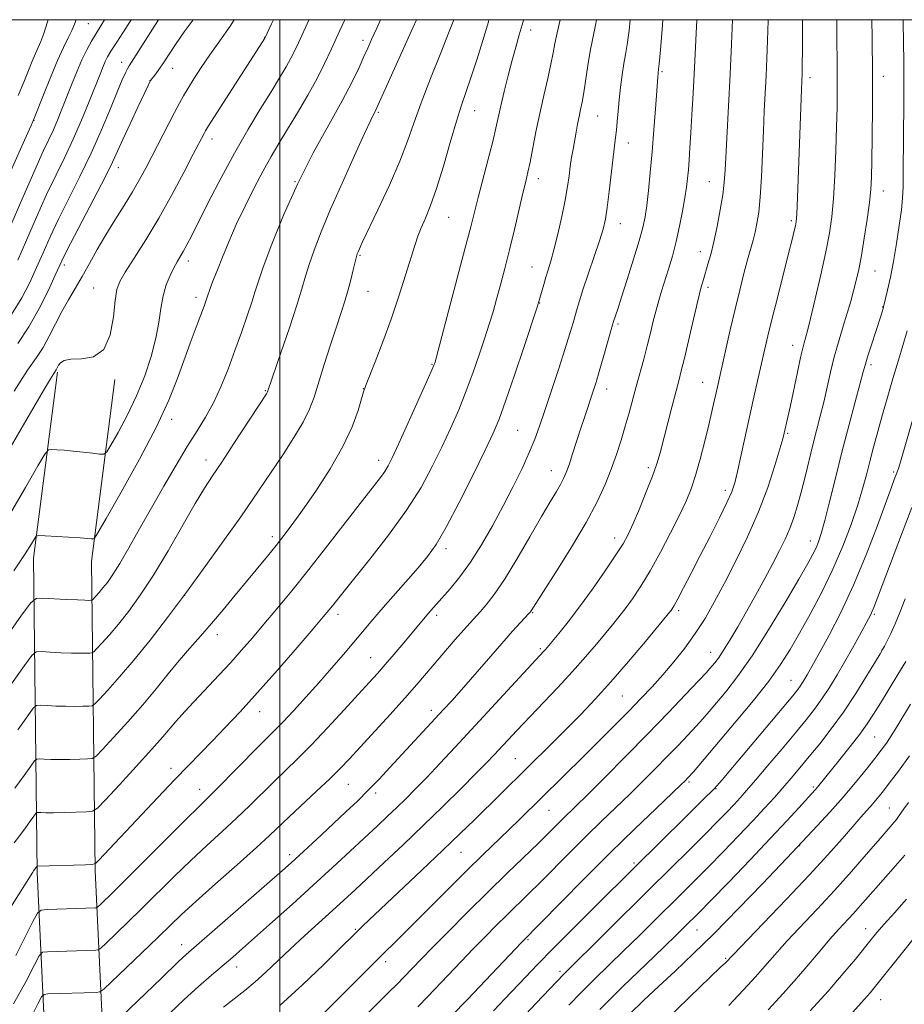
# Model space of a CAD drawing. Extents: x 2132300 to 2135200, y 317300 to 320200.
# Drawn here: x 2132939 to 2133147, y 319769 to 320000 of the extents above; entities that cross this region are included whole.
import ezdxf

# ---------------------------------------------------------------- set-up
doc = ezdxf.new("R2010")
doc.units = 0
doc.header["$MEASUREMENT"] = 0
for name, color, linetype, lineweight in [('DTM HARD BREAKLINE', 7, 'Continuous', 0), ('DTM SPOT ELEVATION', 2, 'Continuous', 13), ('GRID LINE', 7, 'Continuous', 0), ('INDEX CONTOUR', 41, 'Continuous', 13), ('INTERMEDIATE CONTOUR', 44, 'Continuous', 0)]:
    doc.layers.add(name, color=color, linetype=linetype, lineweight=lineweight)

msp = doc.modelspace()

# ---------------------------------------------------------------- linework, layer by layer
at = {"layer": 'DTM HARD BREAKLINE'}
for points in [[(2132946.92, 319695.04, 1013.9), (2132945.76, 319741.65, 1005.94), (2132943.02, 319799.64, 994.24), (2132942.18, 319873.52, 982.53), (2132947.8, 319917.21, 978.21)], [(2132960.52, 319695.38, 1013.9), (2132959.35, 319742.14, 1005.94), (2132956.62, 319800.04, 994.24), (2132955.79, 319872.73, 982.53), (2132961.29, 319915.47, 978.21)]]:
    msp.add_polyline3d(points, dxfattribs=at)
at = {"layer": 'DTM SPOT ELEVATION'}
for p in [(2132955.01, 319999.07, 966.94), (2133058.96, 319997.61, 992.56), (2132996.44, 319995.85, 977.97), (2133019.55, 319995.14, 983.55), (2132962.84, 319989.96, 971.4), (2132974.85, 319988.55, 974.76), (2133089.82, 319987.8, 1000.21), (2133124.6, 319986.39, 1008.45), (2133141.79, 319986.69, 1012.59), (2132969.54, 319985.71, 973.98), (2133023.14, 319978.22, 986.18), (2133045.82, 319978.59, 990.78), (2133074.69, 319977.36, 996.93), (2132942.24, 319976.34, 966.03), (2132984.1, 319971.95, 978.54), (2133081.87, 319971.02, 998.66), (2132962.1, 319965.2, 974.63), (2133003.62, 319961.93, 984), (2133060.74, 319962.69, 994.55), (2133100.94, 319961.91, 1003.17), (2133141.82, 319959.75, 1012.66), (2133039.72, 319953.58, 990.9), (2133080.04, 319952.06, 998.7), (2133120.19, 319952.79, 1007.71), (2133018.89, 319944.63, 988.16), (2133098.8, 319945.52, 1003.38), (2132949.39, 319942.39, 974.4), (2132978.51, 319943.3, 980.48), (2133059.26, 319941.91, 995.18), (2133139.86, 319940.99, 1012.89), (2132956.27, 319937, 977.07), (2133020.71, 319936.16, 988.84), (2133100.57, 319937.13, 1004.37), (2132980.31, 319934.79, 981.51), (2133061.05, 319933.46, 996.05), (2133141.63, 319932.53, 1013.93), (2133079.44, 319928.51, 1000.25), (2133120.5, 319923.51, 1009.38), (2133035.75, 319919.01, 991.89), (2133138.89, 319918.93, 1014.36), (2133099.36, 319914.79, 1005.19), (2132996.62, 319912.81, 985.89), (2133019.64, 319913.3, 989.96), (2133076.78, 319913.22, 1000.6), (2132974.61, 319906.08, 982.46), (2133055.91, 319903.56, 997.02), (2133119.33, 319902.82, 1010.18), (2132982.69, 319896.58, 985.38), (2133023.21, 319896.48, 991.43), (2133063.78, 319894.09, 999.27), (2133086.6, 319894.78, 1003.62), (2133144.21, 319893.74, 1017.75), (2133104.71, 319889.44, 1007.57), (2132998.25, 319878.55, 989.57), (2133078.65, 319878.24, 1003.42), (2133124.67, 319877.54, 1013.34), (2133039.06, 319875.7, 996.42), (2132977.7, 319864.8, 988), (2133093.71, 319861.16, 1008.33), (2133013.67, 319860.34, 994.46), (2133036.87, 319860.1, 998.4), (2133059.44, 319860.67, 1002.12), (2133139.72, 319860.27, 1020.24), (2132985.3, 319855.54, 990.56), (2133061.23, 319852.21, 1003.76), (2133141.47, 319851.95, 1021.96), (2133021.36, 319850.14, 997.14), (2133101.24, 319851.34, 1011.27), (2133120.08, 319844.77, 1017.13), (2133080.49, 319841.1, 1008.97), (2132995.25, 319837.45, 994.67), (2133035.59, 319837.73, 1001.49), (2133139.76, 319831.48, 1024.99), (2133055.34, 319826.4, 1007.07), (2132974.49, 319824.15, 993.46), (2133016.12, 319820.37, 1000.89), (2133096.14, 319820.93, 1016.23), (2133125.32, 319819.7, 1023.74), (2132981.16, 319819.18, 995.3), (2133022.57, 319818.33, 1002.4), (2133102.49, 319819.35, 1018.07), (2133143.23, 319814.82, 1029.13), (2133063.26, 319814.28, 1010.89), (2133122.12, 319805.99, 1026.05), (2133002.35, 319803.87, 1001.55), (2133042.58, 319804.36, 1008.88), (2133083.2, 319801.91, 1017.73), (2133017.77, 319786.31, 1007.84), (2133098, 319786.12, 1024.84), (2133137.68, 319786.42, 1033.33), (2132976.95, 319782.7, 1001.35), (2133058.31, 319783.86, 1016.18), (2133024.86, 319778.71, 1010.44), (2133104.75, 319779.5, 1027.82), (2132989.92, 319777.48, 1004.62), (2133065.83, 319776.47, 1019.61), (2133141.15, 319769.81, 1036.74)]:
    msp.add_point(p, dxfattribs=at)
at = {"layer": 'GRID LINE', "flags": 128}
for points in [[(2132500, 317500), (2135000, 317500), (2135000, 320000), (2132500, 320000), (2132500, 317500)], [(2133000, 317500), (2133000, 320000)]]:
    msp.add_lwpolyline(points, dxfattribs=at)
at = {"layer": 'INDEX CONTOUR', "flags": 128}
for points, elevation in [([(2133006.895, 320000), (2133006.861, 319999.925), (2133004.414, 319994.592), (2133003.549, 319992.76), (2133002.645, 319990.998), (2133001.496, 319988.941), (2132999.973, 319986.366), (2132997.965, 319983.081), (2132995.414, 319978.954), (2132992.471, 319974.09), (2132989.338, 319968.65), (2132986.224, 319962.877), (2132983.367, 319957.331), (2132979.32, 319949.312), (2132978.161, 319947.074), (2132977.321, 319945.532), (2132975.908, 319943.117), (2132975.136, 319941.715), (2132974.242, 319939.899), (2132973.341, 319937.672), (2132972.587, 319935.088), (2132972.067, 319932.18), (2132971.593, 319928.891), (2132970.91, 319925.143), (2132969.812, 319920.902), (2132968.286, 319916.33), (2132966.37, 319911.627), (2132964.162, 319907.049), (2132962.011, 319903.029), (2132960.326, 319900.053), (2132959.352, 319898.446), (2132958.671, 319897.896), (2132957.694, 319897.93), (2132956.001, 319898.146), (2132953.806, 319898.412), (2132951.488, 319898.664), (2132949.377, 319898.853), (2132947.644, 319898.977), (2132946.411, 319899.052), (2132945.666, 319898.946), (2132944.835, 319897.936), (2132943.205, 319895.163), (2132940.289, 319890.108), (2132936.495, 319883.647)], 980), ([(2133049.152, 320000), (2133049.004, 319999.479), (2133047.709, 319995.129), (2133046.284, 319990.536), (2133044.928, 319986.375), (2133042.697, 319979.957), (2133041.496, 319976.184), (2133040.038, 319971.161), (2133038.432, 319965.564), (2133036.848, 319960.38), (2133035.431, 319956.374), (2133034.225, 319953.411), (2133033.248, 319951.135), (2133032.478, 319949.158), (2133031.742, 319946.969), (2133029.57, 319939.95), (2133027.997, 319935.015), (2133026.185, 319929.656), (2133024.244, 319924.333), (2133022.424, 319919.598), (2133020.183, 319913.927), (2133019.699, 319912.559), (2133018.396, 319908.186), (2133017.016, 319904.384), (2133014.857, 319899.72), (2133011.845, 319894.482), (2133008.465, 319889.264), (2133005.339, 319884.737), (2133002.924, 319881.368), (2133001, 319878.809), (2132999.179, 319876.508), (2132997.139, 319874.004), (2132989.542, 319864.786), (2132986.715, 319861.379), (2132983.95, 319858.121), (2132981.354, 319855.162), (2132978.865, 319852.348), (2132976.384, 319849.456), (2132973.805, 319846.298), (2132971.004, 319842.834), (2132967.854, 319839.064), (2132964.35, 319835.083), (2132960.982, 319831.382), (2132958.361, 319828.555), (2132956.871, 319827.009), (2132955.967, 319826.429), (2132954.874, 319826.317), (2132953.022, 319826.266), (2132950.667, 319826.215), (2132948.268, 319826.195), (2132946.217, 319826.225), (2132944.625, 319826.285), (2132943.537, 319826.343), (2132942.914, 319826.313), (2132942.387, 319825.878), (2132941.502, 319824.671), (2132939.924, 319822.444), (2132937.781, 319819.48)], 990), ([(2132965.123, 320000), (2132963.841, 319998.014), (2132961.708, 319994.757), (2132960.331, 319992.607), (2132959.533, 319991.254), (2132959.011, 319990.2), (2132958.485, 319988.976), (2132957.775, 319987.21), (2132955.23, 319980.815), (2132953.415, 319976.408), (2132951.455, 319971.906), (2132949.483, 319967.704), (2132947.443, 319963.521), (2132945.241, 319958.902), (2132942.844, 319953.601), (2132940.483, 319948.21), (2132938.456, 319943.529)], 970), ([(2133089.995, 320000), (2133089.89, 319998.681), (2133089.42, 319992.909), (2133089.143, 319989.646), (2133089.018, 319988.339), (2133088.892, 319987.408), (2133088.809, 319986.467), (2133088.285, 319979.042), (2133087.921, 319974.144), (2133087.501, 319968.951), (2133087.056, 319964.093), (2133086.617, 319959.841), (2133086.21, 319956.376), (2133085.827, 319953.712), (2133085.304, 319951.203), (2133084.443, 319948.034), (2133083.137, 319943.702), (2133081.64, 319938.936), (2133080.307, 319934.775), (2133079.407, 319932.01), (2133078.439, 319929.108), (2133078.21, 319928.324), (2133076.007, 319920.543), (2133075.075, 319917.327), (2133074.335, 319914.869), (2133073.724, 319912.949), (2133071.652, 319906.744), (2133070.76, 319904.028), (2133068.809, 319898.016), (2133067.958, 319895.453), (2133067.293, 319893.59), (2133066.689, 319892.175), (2133065.977, 319890.824), (2133064.985, 319889.153), (2133063.546, 319886.77), (2133061.488, 319883.28), (2133058.75, 319878.522), (2133055.692, 319873.259), (2133052.781, 319868.486), (2133050.39, 319864.968), (2133048.513, 319862.563), (2133047.052, 319860.897), (2133044.7, 319858.305), (2133043.224, 319856.64), (2133041.24, 319854.358), (2133032.174, 319843.781), (2133029.406, 319840.646), (2133025.933, 319836.798), (2133018.884, 319829.089), (2133016.354, 319826.343), (2133014.197, 319824.082), (2133011.775, 319821.688), (2133008.657, 319818.734), (2133002.205, 319812.704), (2132997.599, 319808.325), (2132994.503, 319805.49), (2132990.014, 319801.487), (2132984.907, 319796.96), (2132980.29, 319792.837), (2132976.937, 319789.756), (2132974.269, 319787.208), (2132971.369, 319784.391), (2132967.631, 319780.788), (2132960.485, 319773.945), (2132958.671, 319772.248), (2132957.727, 319771.613), (2132956.849, 319771.495), (2132945.52, 319771.125), (2132944.667, 319771.016), (2132944.068, 319770.409), (2132943.209, 319768.785), (2132941.685, 319765.82)], 1000), ([(2133130.853, 320000), (2133130.854, 319999.562), (2133130.898, 319994.764), (2133130.948, 319990.584), (2133130.984, 319986.819), (2133130.984, 319983.224), (2133130.938, 319979.374), (2133130.832, 319974.808), (2133130.657, 319969.273), (2133130.412, 319963.401), (2133130.102, 319958.032), (2133129.709, 319953.72), (2133129.139, 319949.841), (2133128.277, 319945.484), (2133127.077, 319940.08), (2133125.771, 319934.456), (2133124.657, 319929.784), (2133123.958, 319926.923), (2133123.584, 319925.48), (2133123.163, 319924.058), (2133122.857, 319922.865), (2133122.355, 319920.662), (2133121.609, 319917.18), (2133119.962, 319909.349), (2133119.379, 319906.64), (2133118.518, 319902.842), (2133118.179, 319901.571), (2133117.502, 319899.212), (2133116.321, 319895.275), (2133114.629, 319890.135), (2133112.469, 319884.372), (2133109.915, 319878.517), (2133107.185, 319872.888), (2133104.537, 319867.748), (2133102.152, 319863.282), (2133099.914, 319859.359), (2133097.627, 319855.773), (2133095.153, 319852.355), (2133092.56, 319849.112), (2133089.971, 319846.094), (2133087.454, 319843.299), (2133084.858, 319840.535), (2133081.978, 319837.559), (2133078.682, 319834.207), (2133075.121, 319830.624), (2133071.519, 319827.032), (2133056.467, 319812.236), (2133053.803, 319809.645), (2133047.721, 319803.771), (2133043.989, 319800.115), (2133039.706, 319795.856), (2133031.348, 319787.498), (2133028.221, 319784.408), (2133023.331, 319779.608), (2133012.521, 319768.803), (2133007.879, 319764.2)], 1010), ([(2133148.497, 319885.362), (2133146.078, 319879.075), (2133139.564, 319861.92), (2133139.191, 319861.009), (2133138.837, 319860.262), (2133138.316, 319859.271), (2133136.182, 319855.327), (2133134.562, 319852.377), (2133132.772, 319849.189), (2133130.947, 319846.061), (2133129.137, 319843.115), (2133127.368, 319840.432), (2133125.615, 319838.007), (2133123.641, 319835.501), (2133121.158, 319832.488), (2133118.025, 319828.734), (2133114.696, 319824.769), (2133111.773, 319821.313), (2133109.683, 319818.881), (2133108.153, 319817.161), (2133106.737, 319815.637), (2133105.035, 319813.854), (2133102.842, 319811.605), (2133100, 319808.749), (2133096.384, 319805.165), (2133086.857, 319795.757), (2133066.648, 319775.656), (2133060.275, 319768.978), (2133056.603, 319765.108)], 1020), ([(2133147.678, 319816.096), (2133146.61, 319814.59), (2133145.367, 319812.797), (2133144.875, 319812.128), (2133144.329, 319811.451), (2133140.572, 319807.124), (2133137.786, 319803.881), (2133134.283, 319799.848), (2133130.352, 319795.444), (2133126.292, 319791.065), (2133119.22, 319783.576), (2133116.821, 319780.928), (2133113.444, 319777.028), (2133111.789, 319775.172), (2133109.947, 319773.164), (2133105.49, 319768.368)], 1030)]:
    msp.add_lwpolyline(points, dxfattribs=dict(at, elevation=elevation))
at = {"layer": 'INTERMEDIATE CONTOUR', "flags": 128}
for points, elevation in [([(2132998.51, 320000), (2132998.047, 319999.01), (2132996.465, 319995.667), (2132983.261, 319975.027), (2132982.543, 319973.857), (2132982.224, 319973.276), (2132979.697, 319968.372), (2132977.489, 319964.118), (2132974.686, 319958.856), (2132971.602, 319953.345), (2132968.546, 319948.26), (2132965.814, 319943.945), (2132963.7, 319940.666), (2132962.397, 319938.476), (2132961.704, 319936.6), (2132961.321, 319934.05), (2132960.934, 319930.214), (2132960.182, 319925.959), (2132958.688, 319922.523), (2132956.259, 319920.8), (2132953.437, 319920.315), (2132950.949, 319920.243), (2132949.347, 319919.93), (2132948.49, 319919.394), (2132948.064, 319918.822), (2132947.475, 319917.762), (2132946.931, 319916.912), (2132946.147, 319915.641), (2132944.748, 319913.31), (2132942.515, 319909.522), (2132939.226, 319903.876), (2132930.201, 319888.265)], 978), ([(2133065.897, 320000), (2133065.886, 319999.96), (2133065.171, 319996.905), (2133064.664, 319994.443), (2133064.239, 319992.185), (2133063.713, 319989.576), (2133062.952, 319986.204), (2133062.03, 319982.229), (2133061.075, 319977.955), (2133060.195, 319973.694), (2133058.794, 319966.55), (2133058.285, 319964.158), (2133057.778, 319961.988), (2133057.121, 319959.234), (2133055.122, 319950.682), (2133053.982, 319945.921), (2133052.895, 319941.577), (2133051.886, 319937.737), (2133050.961, 319934.376), (2133050.105, 319931.406), (2133049.223, 319928.503), (2133048.2, 319925.285), (2133046.948, 319921.47), (2133045.479, 319917.215), (2133043.832, 319912.783), (2133042.04, 319908.38), (2133040.116, 319903.995), (2133038.065, 319899.562), (2133035.842, 319894.994), (2133033.192, 319890.128), (2133029.809, 319884.779), (2133025.574, 319878.931), (2133021.138, 319873.239), (2133014.818, 319865.377), (2133012.387, 319862.302), (2133011.546, 319861.261), (2133010.231, 319859.699), (2133007.856, 319856.925), (2133004.07, 319852.527), (2132999.439, 319847.199), (2132994.765, 319841.909), (2132990.69, 319837.427), (2132987.215, 319833.723), (2132984.182, 319830.572), (2132978.552, 319824.786), (2132975.277, 319821.385), (2132971.379, 319817.284), (2132957.522, 319802.518), (2132956.793, 319801.82), (2132955.979, 319801.547), (2132954.383, 319801.465), (2132943.014, 319801.15), (2132942.984, 319801.125), (2132942.171, 319800.049), (2132941.971, 319799.751), (2132932.338, 319784.648)], 994), ([(2132952.2, 320000), (2132951.803, 319998.946), (2132951.187, 319997.488), (2132950.332, 319995.749), (2132949.202, 319993.478), (2132947.787, 319990.405), (2132946.13, 319986.455), (2132944.495, 319982.361), (2132942.404, 319977.021), (2132941.583, 319975.112), (2132940.057, 319971.733), (2132934.206, 319958.855)], 966), ([(2133023.681, 320000), (2133022.771, 319997.985), (2133021.565, 319995.353), (2133020.658, 319993.34), (2133019.768, 319991.336), (2133018.624, 319988.789), (2133016.996, 319985.408), (2133014.664, 319980.963), (2133011.518, 319975.321), (2133007.888, 319968.726), (2133004.214, 319961.516), (2133000.892, 319954.114), (2132998.135, 319947.277), (2132996.113, 319941.847), (2132994.894, 319938.341), (2132994.141, 319935.972), (2132993.413, 319933.632), (2132992.362, 319930.453), (2132991.011, 319926.543), (2132989.476, 319922.256), (2132987.851, 319917.917), (2132986.159, 319913.753), (2132984.404, 319909.962), (2132982.57, 319906.63), (2132980.565, 319903.384), (2132978.274, 319899.735), (2132975.633, 319895.338), (2132972.772, 319890.407), (2132969.867, 319885.299), (2132967.091, 319880.362), (2132964.576, 319875.915), (2132962.447, 319872.271), (2132960.787, 319869.638), (2132959.505, 319867.815), (2132958.465, 319866.498), (2132957.563, 319865.438), (2132956.003, 319863.733), (2132955.825, 319863.618), (2132955.61, 319863.597), (2132955.178, 319863.59), (2132954.242, 319863.608), (2132952.488, 319863.678), (2132949.79, 319863.817), (2132944.269, 319864.131), (2132942.765, 319864.058), (2132941.49, 319863.01), (2132939.353, 319860.09), (2132935.542, 319854.713)], 984), ([(2132958.84, 320000), (2132957.974, 319998.549), (2132956.869, 319996.769), (2132955.791, 319994.955), (2132954.688, 319992.923), (2132953.54, 319990.544), (2132952.337, 319987.753), (2132951.117, 319984.734), (2132948.837, 319978.95), (2132947.804, 319976.424), (2132946.813, 319974.14), (2132944.437, 319969.081), (2132942.432, 319964.656), (2132939.616, 319958.225), (2132936.569, 319951.162)], 968), ([(2132971.526, 320000), (2132970.674, 319998.673), (2132964.589, 319989.155), (2132964.213, 319988.493), (2132963.747, 319987.545), (2132963.015, 319985.898), (2132961.872, 319983.17), (2132960.219, 319979.129), (2132958.122, 319974.124), (2132955.691, 319968.652), (2132953.058, 319963.164), (2132948.049, 319953.147), (2132946.072, 319948.978), (2132944.398, 319945.259), (2132942.858, 319941.76), (2132941.269, 319938.269), (2132939.386, 319934.649), (2132936.953, 319930.78)], 972), ([(2133032.131, 320000), (2133031.281, 319998.107), (2133022.69, 319978.943), (2133022.44, 319978.448), (2133022.12, 319977.849), (2133021.395, 319976.383), (2133019.938, 319973.287), (2133017.572, 319968.126), (2133014.719, 319961.781), (2133011.955, 319955.46), (2133009.742, 319950.14), (2133008.093, 319945.877), (2133006.909, 319942.496), (2133006.049, 319939.714), (2133005.203, 319936.806), (2133004.018, 319932.939), (2133002.281, 319927.646), (2133000.351, 319921.939), (2132997.161, 319912.584), (2132997.084, 319912.425), (2132996.9, 319912.129), (2132989.22, 319900.407), (2132986.358, 319896.082), (2132984.184, 319892.836), (2132982.309, 319889.942), (2132980.12, 319886.308), (2132973.768, 319875.259), (2132970.332, 319869.527), (2132967.239, 319864.803), (2132964.517, 319861.05), (2132962.105, 319858.02), (2132959.977, 319855.517), (2132958.228, 319853.557), (2132956.984, 319852.209), (2132956.292, 319851.492), (2132955.872, 319851.222), (2132955.364, 319851.17), (2132954.459, 319851.149), (2132953.049, 319851.143), (2132951.081, 319851.184), (2132948.599, 319851.287), (2132946.06, 319851.418), (2132944.025, 319851.536), (2132942.813, 319851.476), (2132941.789, 319850.633), (2132940.07, 319848.283), (2132937.003, 319843.957)], 986), ([(2133082.325, 320000), (2133082.075, 319997.448), (2133081.65, 319994.157), (2133081.259, 319991.836), (2133080.872, 319989.682), (2133080.474, 319987.078), (2133080.09, 319984.145), (2133079.756, 319981.189), (2133079.498, 319978.471), (2133079.293, 319976.073), (2133079.104, 319974.034), (2133078.898, 319972.289), (2133078.643, 319970.36), (2133078.304, 319967.67), (2133077.383, 319959.648), (2133076.92, 319955.856), (2133076.504, 319953.103), (2133075.98, 319950.805), (2133075.15, 319948.079), (2133073.903, 319944.341), (2133071.239, 319936.505), (2133070.404, 319933.946), (2133069.87, 319932.184), (2133068.918, 319928.81), (2133068.169, 319926.289), (2133067.063, 319922.753), (2133065.543, 319918.062), (2133063.844, 319912.906), (2133062.27, 319908.173), (2133061.027, 319904.49), (2133059.911, 319901.43), (2133058.623, 319898.307), (2133056.926, 319894.582), (2133054.856, 319890.326), (2133052.517, 319885.758), (2133050.011, 319881.105), (2133047.419, 319876.616), (2133044.819, 319872.547), (2133042.305, 319869.105), (2133040.009, 319866.304), (2133038.079, 319864.111), (2133035.487, 319861.196), (2133034.553, 319860.115), (2133029.121, 319853.585), (2133026.918, 319850.974), (2133024.8, 319848.499), (2133022.961, 319846.404), (2133021.04, 319844.276), (2133015.138, 319837.834), (2133011.238, 319833.633), (2133007.423, 319829.622), (2133004.137, 319826.317), (2132998.582, 319820.942), (2132992.97, 319815.382), (2132989.871, 319812.393), (2132986.5, 319809.278), (2132982.9, 319805.999), (2132979.135, 319802.506), (2132975.28, 319798.789), (2132967.711, 319791.302), (2132964.241, 319787.911), (2132959.143, 319783.006), (2132957.958, 319781.898), (2132957.343, 319781.482), (2132956.769, 319781.407), (2132945.439, 319781.049), (2132944.298, 319780.903), (2132943.497, 319780.093), (2132942.35, 319777.923), (2132940.313, 319773.958), (2132937.425, 319768.802)], 998), ([(2133015.307, 320000), (2133014.066, 319997.287), (2133012.184, 319993.165), (2133010.542, 319989.692), (2133008.76, 319986.217), (2133006.566, 319982.274), (2133004.153, 319978.134), (2133001.828, 319974.253), (2132999.809, 319970.93), (2132997.965, 319967.837), (2132996.078, 319964.488), (2132993.998, 319960.538), (2132991.842, 319956.206), (2132989.796, 319951.852), (2132988.016, 319947.798), (2132986.533, 319944.213), (2132985.349, 319941.231), (2132984.459, 319938.943), (2132983.83, 319937.291), (2132983.42, 319936.179), (2132983.18, 319935.489), (2132982.888, 319934.562), (2132982.658, 319933.876), (2132982.229, 319932.686), (2132981.488, 319930.698), (2132980.358, 319927.727), (2132978.962, 319924.011), (2132977.464, 319919.892), (2132975.92, 319915.56), (2132973.955, 319910.586), (2132971.085, 319904.39), (2132967.087, 319896.767), (2132962.78, 319889.019), (2132959.249, 319882.827), (2132957.279, 319879.413), (2132956.487, 319878.164), (2132956.189, 319878.009), (2132955.768, 319878.058), (2132954.843, 319878.141), (2132953.096, 319878.267), (2132944.86, 319878.765), (2132943.442, 319878.815), (2132942.803, 319878.631), (2132942.395, 319878.054), (2132941.687, 319876.858), (2132940.216, 319874.546), (2132937.534, 319870.554)], 982), ([(2132989.31, 320000), (2132988.343, 319998.482), (2132985.924, 319994.998), (2132983.616, 319991.745), (2132981.569, 319988.755), (2132979.837, 319986.109), (2132978.453, 319983.9), (2132977.396, 319982.124), (2132976.431, 319980.385), (2132975.275, 319978.188), (2132968.614, 319965.272), (2132967.085, 319962.439), (2132965.401, 319959.536), (2132963.421, 319956.347), (2132961.268, 319952.939), (2132959.127, 319949.449), (2132957.148, 319946.007), (2132955.322, 319942.707), (2132953.6, 319939.637), (2132951.945, 319936.839), (2132950.344, 319934.171), (2132948.796, 319931.443), (2132947.294, 319928.541), (2132945.827, 319925.646), (2132944.384, 319923.016), (2132942.856, 319920.665), (2132940.774, 319917.638), (2132937.579, 319912.739)], 976), ([(2133057.258, 320000), (2133057.15, 319999.591), (2133056.272, 319996.425), (2133055.464, 319993.579), (2133054.624, 319990.528), (2133053.688, 319986.926), (2133052.75, 319983.146), (2133051.944, 319979.742), (2133050.78, 319974.527), (2133050.032, 319971.408), (2133048.955, 319967.205), (2133046.602, 319958.221), (2133044.859, 319951.328), (2133043.593, 319946.404), (2133041.716, 319939.263), (2133036.399, 319919.337), (2133036.276, 319919.009), (2133035.796, 319917.888), (2133034.615, 319915.218), (2133030.1, 319905.14), (2133027.897, 319900.265), (2133026.424, 319897.07), (2133025.476, 319895.186), (2133024.675, 319893.885), (2133023.643, 319892.468), (2133019.432, 319887.055), (2133011.272, 319876.525), (2133006.807, 319870.833), (2133002.818, 319865.858), (2132999.343, 319861.625), (2132996.3, 319857.992), (2132993.589, 319854.803), (2132991.043, 319851.874), (2132988.475, 319849.012), (2132985.769, 319846.09), (2132978.623, 319838.525), (2132976.963, 319836.718), (2132975.553, 319835.112), (2132972.517, 319831.495), (2132969.963, 319828.588), (2132966.31, 319824.569), (2132962.33, 319820.259), (2132959.05, 319816.727), (2132957.16, 319814.767), (2132956.014, 319814.032), (2132954.628, 319813.891), (2132949.476, 319813.751), (2132946.862, 319813.7), (2132945.026, 319813.694), (2132943.908, 319813.718), (2132943.293, 319813.747), (2132942.964, 319813.731), (2132942.685, 319813.503), (2132942.218, 319812.863), (2132941.384, 319811.687), (2132940.252, 319810.122), (2132938.95, 319808.382), (2132937.6, 319806.655)], 992), ([(2133074.387, 320000), (2133074.165, 319998.712), (2133073.546, 319995.691), (2133072.931, 319992.597), (2133072.37, 319989.223), (2133071.422, 319982.904), (2133071.026, 319980.65), (2133070.663, 319978.878), (2133070.313, 319977.247), (2133069.958, 319975.484), (2133069.602, 319973.585), (2133068.895, 319969.62), (2133068.559, 319967.596), (2133068.25, 319965.52), (2133067.957, 319963.329), (2133067.591, 319960.792), (2133067.038, 319957.634), (2133066.235, 319953.741), (2133065.301, 319949.627), (2133064.402, 319945.969), (2133063.664, 319943.258), (2133063.061, 319941.254), (2133062.524, 319939.532), (2133062.007, 319937.78), (2133060.895, 319933.819), (2133060.395, 319932.254), (2133057.413, 319923.255), (2133055.135, 319916.457), (2133053.049, 319910.347), (2133051.526, 319906.152), (2133050.132, 319902.85), (2133048.233, 319898.859), (2133045.414, 319893.107), (2133042.136, 319886.573), (2133039.078, 319880.745), (2133036.717, 319876.702), (2133034.704, 319873.859), (2133032.49, 319871.222), (2133026.631, 319864.572), (2133023.777, 319861.312), (2133021.472, 319858.611), (2133017.4, 319853.741), (2133014.953, 319850.86), (2133012.17, 319847.64), (2133009.173, 319844.235), (2133006.11, 319840.821), (2133003.228, 319837.669), (2133000.797, 319835.072), (2132998.942, 319833.163), (2132994.955, 319829.183), (2132985.238, 319819.296), (2132982.985, 319817.069), (2132980.891, 319815.037), (2132977.98, 319812.175), (2132973.625, 319807.822), (2132964.052, 319798.214), (2132960.851, 319795.033), (2132957.801, 319792.066), (2132957.246, 319791.548), (2132956.958, 319791.354), (2132956.689, 319791.318), (2132945.358, 319790.973), (2132943.95, 319790.83), (2132943.085, 319790.087), (2132942.02, 319788.11), (2132940.219, 319784.54), (2132937.971, 319780.139)], 996), ([(2133040.915, 320000), (2133039.836, 319997.243), (2133037.807, 319992.206), (2133035.412, 319986.214), (2133033.197, 319980.435), (2133031.527, 319975.691), (2133030.052, 319971.432), (2133028.247, 319966.764), (2133025.777, 319961.135), (2133023.082, 319955.351), (2133019.388, 319947.623), (2133018.7, 319946.154), (2133018.401, 319945.487), (2133018.21, 319945.005), (2133018.003, 319944.332), (2133017.705, 319943.145), (2133017.256, 319941.238), (2133016.68, 319938.847), (2133016.022, 319936.319), (2133015.301, 319933.871), (2133014.44, 319931.195), (2133013.339, 319927.852), (2133011.955, 319923.599), (2133010.473, 319918.977), (2133008.079, 319911.356), (2133007.006, 319908.467), (2133005.516, 319905.432), (2133003.342, 319901.807), (2133000.774, 319897.873), (2132993.683, 319887.336), (2132990.822, 319883.198), (2132987.053, 319877.872), (2132982.654, 319871.761), (2132978.061, 319865.487), (2132973.645, 319859.584), (2132969.523, 319854.237), (2132965.745, 319849.541), (2132962.39, 319845.596), (2132959.633, 319842.508), (2132957.673, 319840.381), (2132956.582, 319839.25), (2132955.919, 319838.825), (2132955.119, 319838.744), (2132953.741, 319838.708), (2132951.859, 319838.679), (2132949.675, 319838.689), (2132947.408, 319838.756), (2132945.342, 319838.852), (2132943.781, 319838.939), (2132942.864, 319838.894), (2132942.088, 319838.255), (2132940.786, 319836.476), (2132938.463, 319833.2)], 988), ([(2132979.637, 320000), (2132977.574, 319997.111), (2132975.537, 319994.145), (2132972.524, 319989.617), (2132971.445, 319988.08), (2132970.627, 319986.985), (2132969.632, 319985.691), (2132969.567, 319985.577), (2132969.073, 319984.551), (2132966.655, 319979.416), (2132964.828, 319975.502), (2132963.156, 319971.869), (2132961.92, 319969.126), (2132960.718, 319966.534), (2132958.979, 319963.018), (2132956.353, 319957.918), (2132950.858, 319947.392), (2132949.3, 319944.354), (2132948.312, 319942.308), (2132947.26, 319939.991), (2132945.645, 319936.477), (2132943.522, 319932.171), (2132941.084, 319927.813), (2132938.467, 319923.904)], 974), ([(2132945.608, 320000), (2132945.425, 319999.46), (2132944.555, 319996.751), (2132943.87, 319994.878), (2132943.262, 319993.476), (2132942.628, 319992.075), (2132941.876, 319990.286), (2132940.962, 319988.04), (2132939.853, 319985.352), (2132938.513, 319982.208)], 964), ([(2133097.947, 320000), (2133097.717, 319995.179), (2133097.405, 319988.655), (2133097.109, 319982.767), (2133096.836, 319977.673), (2133096.591, 319973.39), (2133096.375, 319969.908), (2133096.18, 319967.088), (2133095.998, 319964.761), (2133095.809, 319962.728), (2133095.561, 319960.653), (2133095.19, 319958.175), (2133094.648, 319955.043), (2133093.952, 319951.488), (2133093.134, 319947.858), (2133092.234, 319944.449), (2133091.318, 319941.355), (2133089.704, 319936.231), (2133089.035, 319934.011), (2133088.404, 319931.726), (2133087.766, 319929.19), (2133087.091, 319926.403), (2133086.345, 319923.411), (2133085.512, 319920.268), (2133083.75, 319913.853), (2133082.069, 319907.631), (2133081.183, 319904.485), (2133080.203, 319901.229), (2133079.108, 319897.864), (2133077.883, 319894.405), (2133076.466, 319890.802), (2133074.603, 319886.749), (2133071.995, 319881.876), (2133068.534, 319876.065), (2133064.869, 319870.218), (2133059.063, 319861.112), (2133058.895, 319860.878), (2133058.557, 319860.495), (2133056.59, 319858.38), (2133054.71, 319856.324), (2133052.166, 319853.473), (2133049.004, 319849.86), (2133042.671, 319842.571), (2133040.392, 319839.99), (2133038.508, 319837.909), (2133025.896, 319824.29), (2133023.33, 319821.576), (2133020.799, 319818.978), (2133018.23, 319816.443), (2133015.566, 319813.9), (2133009.807, 319808.516), (2133004.565, 319803.664), (2133002.696, 319801.957), (2133000.652, 319800.136), (2132978.044, 319780.398), (2132977.099, 319779.549), (2132976.156, 319778.651), (2132972.236, 319774.855), (2132961.101, 319764.191)], 1002), ([(2133106.381, 320000), (2133106.13, 319994.33), (2133105.788, 319987.21), (2133104.625, 319964.653), (2133104.414, 319961.776), (2133104.061, 319958.882), (2133103.479, 319955.324), (2133102.745, 319951.436), (2133101.97, 319947.792), (2133101.247, 319944.842), (2133100.599, 319942.527), (2133099.514, 319938.992), (2133098.947, 319936.965), (2133098.193, 319933.963), (2133097.179, 319929.65), (2133095.071, 319920.52), (2133094.343, 319917.508), (2133093.74, 319915.165), (2133092.112, 319908.976), (2133089.333, 319898.247), (2133088.574, 319895.66), (2133087.558, 319892.749), (2133086.119, 319889.064), (2133084.487, 319885.107), (2133082.99, 319881.617), (2133081.824, 319879.075), (2133080.644, 319876.901), (2133078.97, 319874.252), (2133076.481, 319870.549), (2133073.483, 319866.239), (2133070.437, 319862.029), (2133067.744, 319858.509), (2133065.551, 319855.791), (2133062.403, 319852.051), (2133062.035, 319851.635), (2133041.221, 319829.125), (2133037.608, 319825.242), (2133034.529, 319821.982), (2133031.918, 319819.288), (2133029.63, 319816.996), (2133027.5, 319814.922), (2133025.35, 319812.867), (2133022.957, 319810.611), (2133016.553, 319804.645), (2133012.428, 319800.839), (2133007.836, 319796.64), (2133002.961, 319792.236), (2132998.262, 319788.023), (2132991.287, 319781.828), (2132988.952, 319779.79), (2132983.991, 319775.554), (2132980.911, 319772.882), (2132977.559, 319769.852), (2132974.069, 319766.531)], 1004), ([(2133114.714, 320000), (2133114.712, 319999.805), (2133114.593, 319995.095), (2133114.431, 319990.847), (2133114.243, 319986.841), (2133113.831, 319978.611), (2133113.614, 319973.86), (2133113.389, 319968.492), (2133113.141, 319963.068), (2133112.854, 319958.308), (2133112.513, 319954.747), (2133112.119, 319952.155), (2133111.676, 319950.111), (2133111.181, 319948.218), (2133109.896, 319943.617), (2133109.038, 319940.38), (2133108.049, 319936.476), (2133106.968, 319932.007), (2133105.843, 319927.165), (2133102.506, 319912.338), (2133102.086, 319910.42), (2133101.54, 319907.981), (2133100.806, 319904.843), (2133099.853, 319900.956), (2133098.771, 319896.787), (2133097.68, 319892.936), (2133096.64, 319889.79), (2133095.466, 319886.901), (2133093.913, 319883.607), (2133091.827, 319879.465), (2133089.418, 319874.896), (2133086.993, 319870.54), (2133084.799, 319866.904), (2133082.871, 319863.979), (2133081.187, 319861.628), (2133079.693, 319859.68), (2133078.202, 319857.845), (2133074.381, 319853.284), (2133071.804, 319850.284), (2133068.739, 319846.846), (2133065.234, 319843.069), (2133055.684, 319833.022), (2133050.346, 319827.276), (2133048.568, 319825.412), (2133046.094, 319822.891), (2133042.601, 319819.402), (2133038.33, 319815.195), (2133033.662, 319810.661), (2133028.965, 319806.168), (2133024.56, 319802.002), (2133017.719, 319795.597), (2133015.094, 319793.171), (2133012.381, 319790.699), (2133005.803, 319784.753), (2133002.462, 319781.676), (2132996.739, 319776.261), (2132994.221, 319773.967), (2132991.793, 319771.921), (2132986.826, 319767.98)], 1006), ([(2133122.791, 320000), (2133122.795, 319999.406), (2133122.787, 319993.059), (2133122.763, 319989.235), (2133122.732, 319987.364), (2133122.573, 319983.596), (2133121.617, 319958.204), (2133121.444, 319954.304), (2133121.309, 319952.505), (2133121.144, 319951.57), (2133120.873, 319950.39), (2133120.381, 319948.368), (2133119.546, 319945.035), (2133116.915, 319934.66), (2133115.637, 319929.565), (2133114.696, 319925.699), (2133113.98, 319922.637), (2133111.546, 319912.02), (2133110.513, 319907.413), (2133108.404, 319897.747), (2133107.546, 319893.864), (2133106.896, 319891.197), (2133106.185, 319889.072), (2133105.066, 319886.549), (2133103.304, 319882.946), (2133101.11, 319878.6), (2133098.807, 319874.103), (2133096.683, 319869.987), (2133094.885, 319866.535), (2133093.528, 319863.968), (2133092.676, 319862.413), (2133092.203, 319861.614), (2133091.936, 319861.226), (2133091.642, 319860.851), (2133085.889, 319853.954), (2133081.895, 319849.231), (2133077.772, 319844.464), (2133074.07, 319840.358), (2133070.711, 319836.806), (2133067.462, 319833.5), (2133064.146, 319830.196), (2133045.731, 319812.063), (2133042.372, 319808.781), (2133038.304, 319804.865), (2133033.401, 319800.207), (2133019.508, 319787.084), (2133017.628, 319785.25), (2133014.053, 319781.69), (2133010.312, 319777.998), (2133005.459, 319773.359), (2133000.011, 319768.437)], 1008), ([(2133139.077, 320000), (2133139.139, 319995.75), (2133139.219, 319987.375), (2133139.231, 319979.398), (2133139.191, 319972.397), (2133139.126, 319966.862), (2133139.047, 319963.029), (2133138.886, 319960.104), (2133138.557, 319957.039), (2133138.011, 319953.083), (2133137.331, 319948.681), (2133136.635, 319944.575), (2133136.012, 319941.318), (2133135.429, 319938.7), (2133134.825, 319936.325), (2133134.151, 319933.873), (2133133.414, 319931.326), (2133132.632, 319928.746), (2133131.827, 319926.16), (2133131.013, 319923.456), (2133130.202, 319920.49), (2133129.406, 319917.177), (2133128.614, 319913.669), (2133127.812, 319910.179), (2133126.989, 319906.851), (2133125.25, 319900.107), (2133123.398, 319892.584), (2133122.495, 319888.997), (2133121.634, 319885.831), (2133120.765, 319883.023), (2133119.822, 319880.439), (2133118.738, 319877.929), (2133117.436, 319875.277), (2133115.849, 319872.253), (2133113.94, 319868.713), (2133111.826, 319864.864), (2133109.665, 319860.999), (2133107.602, 319857.397), (2133105.748, 319854.257), (2133104.204, 319851.762), (2133103.04, 319850.027), (2133102.2, 319848.901), (2133101.596, 319848.168), (2133101.067, 319847.555), (2133100.171, 319846.572), (2133098.392, 319844.674), (2133095.357, 319841.47), (2133091.262, 319837.188), (2133086.445, 319832.209), (2133081.291, 319826.953), (2133076.374, 319821.992), (2133072.316, 319817.934), (2133069.549, 319815.199), (2133066.383, 319812.108), (2133063.215, 319808.958), (2133060.781, 319806.576), (2133053.436, 319799.491), (2133048.897, 319795.067), (2133044.136, 319790.348), (2133039.62, 319785.816), (2133035.865, 319782.011), (2133033.235, 319779.32), (2133029.14, 319775.056), (2133027.712, 319773.599), (2133025.551, 319771.435), (2133018.832, 319764.763)], 1012), ([(2133146.439, 320000), (2133146.451, 319999.362), (2133146.617, 319990.079), (2133146.635, 319988.416), (2133146.594, 319980.545), (2133146.467, 319964.304), (2133146.421, 319960.708), (2133146.305, 319958.051), (2133146.035, 319955.292), (2133145.554, 319951.657), (2133144.912, 319947.445), (2133144.187, 319943.222), (2133143.455, 319939.487), (2133142.799, 319936.466), (2133141.87, 319932.52), (2133141.76, 319932.143), (2133141.26, 319930.573), (2133138.912, 319923.352), (2133138.105, 319920.817), (2133137.573, 319919.041), (2133137.098, 319917.305), (2133136.378, 319914.612), (2133135.193, 319910.246), (2133133.679, 319904.615), (2133132.057, 319898.41), (2133130.523, 319892.285), (2133129.169, 319886.763), (2133128.062, 319882.332), (2133127.233, 319879.307), (2133126.585, 319877.336), (2133125.984, 319875.892), (2133125.254, 319874.417), (2133124.039, 319872.222), (2133121.935, 319868.583), (2133118.714, 319863.104), (2133114.839, 319856.689), (2133110.948, 319850.575), (2133107.565, 319845.735), (2133104.78, 319842.133), (2133102.57, 319839.478), (2133100.861, 319837.467), (2133099.379, 319835.76), (2133097.801, 319834.005), (2133095.868, 319831.924), (2133093.586, 319829.522), (2133091.029, 319826.876), (2133088.261, 319824.058), (2133085.315, 319821.109), (2133082.216, 319818.065), (2133075.587, 319811.683), (2133072.011, 319808.195), (2133068.273, 319804.469), (2133061.223, 319797.37), (2133058.355, 319794.536), (2133053.401, 319789.705), (2133050.876, 319787.2), (2133048.226, 319784.525), (2133045.469, 319781.698), (2133042.638, 319778.756), (2133034.758, 319770.502), (2133032.422, 319768.088)], 1014), ([(2133147.425, 319926.913), (2133145.338, 319920.02), (2133144.126, 319915.925), (2133142.866, 319911.576), (2133141.641, 319907.279), (2133140.521, 319903.282), (2133139.515, 319899.611), (2133138.626, 319896.235), (2133137.816, 319893.065), (2133136.933, 319889.778), (2133135.792, 319885.995), (2133134.246, 319881.445), (2133132.292, 319876.314), (2133129.965, 319870.897), (2133127.339, 319865.488), (2133124.636, 319860.375), (2133122.119, 319855.847), (2133119.922, 319852.041), (2133117.678, 319848.503), (2133114.891, 319844.629), (2133111.26, 319840.033), (2133107.256, 319835.189), (2133097.21, 319823.336), (2133095.91, 319821.855), (2133095.232, 319821.162), (2133094.257, 319820.226), (2133088.41, 319814.689), (2133083.429, 319809.926), (2133077.638, 319804.282), (2133071.562, 319798.221), (2133065.963, 319792.55), (2133056.832, 319783.235), (2133044.111, 319769.853), (2133040.377, 319765.946)], 1016), ([(2133152.637, 319919.666), (2133145.654, 319895.618), (2133145.336, 319894.593), (2133145.111, 319893.929), (2133144.363, 319891.961), (2133143.706, 319890.189), (2133140.392, 319881.182), (2133137.744, 319874.291), (2133134.778, 319867.165), (2133131.778, 319860.753), (2133129.035, 319855.422), (2133126.844, 319851.394), (2133123.927, 319846.11), (2133123.374, 319845.161), (2133122.825, 319844.268), (2133122.289, 319843.455), (2133121.676, 319842.622), (2133120.503, 319841.177), (2133106.37, 319824.309), (2133103.94, 319821.44), (2133102.024, 319819.331), (2133099.426, 319816.699), (2133095.345, 319812.666), (2133083.41, 319800.941), (2133073.883, 319791.464), (2133068.908, 319786.491), (2133064.215, 319781.765), (2133060.558, 319778.025), (2133057.733, 319775.081), (2133052.849, 319769.939), (2133050.225, 319767.135)], 1018), ([(2133146.92, 319863.944), (2133145.681, 319860.754), (2133144.578, 319858.076), (2133143.565, 319855.833), (2133142.697, 319854.057), (2133142.054, 319852.809), (2133141.628, 319852.014), (2133141.069, 319851.059), (2133139.944, 319849.197), (2133137.949, 319845.926), (2133135.317, 319841.734), (2133132.414, 319837.354), (2133129.554, 319833.388), (2133126.857, 319829.916), (2133124.392, 319826.888), (2133122.195, 319824.237), (2133120.18, 319821.844), (2133118.226, 319819.573), (2133116.198, 319817.277), (2133113.904, 319814.753), (2133111.138, 319811.789), (2133107.792, 319808.274), (2133104.158, 319804.511), (2133100.63, 319800.906), (2133097.483, 319797.742), (2133084.437, 319784.805), (2133080.789, 319781.219), (2133073.962, 319774.583), (2133070.84, 319771.479), (2133067.928, 319768.465)], 1022), ([(2133147.079, 319849.26), (2133145.221, 319846.172), (2133141.104, 319839.434), (2133139.502, 319836.835), (2133138.031, 319834.576), (2133136.295, 319832.156), (2133134.045, 319829.243), (2133131.61, 319826.192), (2133126.337, 319819.694), (2133125.78, 319819.051), (2133121.938, 319814.814), (2133119.138, 319811.772), (2133115.304, 319807.681), (2133110.479, 319802.618), (2133105.466, 319797.407), (2133101.26, 319793.063), (2133098.582, 319790.319), (2133094.965, 319786.703), (2133093.226, 319785.006), (2133090.338, 319782.227), (2133085.992, 319778.065), (2133080.699, 319772.942), (2133075.179, 319767.46)], 1024), ([(2133148.183, 319839.225), (2133144.956, 319833.834), (2133143.665, 319831.749), (2133142.516, 319830.028), (2133141.301, 319828.37), (2133139.776, 319826.404), (2133137.75, 319823.852), (2133135.25, 319820.791), (2133132.351, 319817.386), (2133129.206, 319813.854), (2133126.234, 319810.617), (2133120.442, 319804.443), (2133113.376, 319797.004), (2133107.77, 319791.162), (2133102.086, 319785.359), (2133097.152, 319780.509), (2133092.912, 319776.494), (2133089.087, 319772.937), (2133085.473, 319769.55), (2133082.16, 319766.389)], 1026), ([(2133147.936, 319827.034), (2133145.338, 319823.439), (2133143.202, 319820.613), (2133141.613, 319818.557), (2133140.387, 319817.027), (2133139.278, 319815.72), (2133136.551, 319812.673), (2133134.617, 319810.485), (2133132.093, 319807.582), (2133128.765, 319803.815), (2133124.41, 319799.05), (2133119.035, 319793.364), (2133113.571, 319787.688), (2133104.685, 319778.46), (2133103.581, 319777.381), (2133096.269, 319770.333), (2133090.186, 319764.38)], 1028), ([(2133146.855, 319803.707), (2133144.675, 319801.185), (2133140.029, 319795.992), (2133136.368, 319791.831), (2133134.753, 319790.024), (2133131.291, 319786.275), (2133129.262, 319783.992), (2133126.937, 319781.254), (2133124.317, 319778.135), (2133121.421, 319774.759), (2133118.247, 319771.202), (2133114.715, 319767.351)], 1032), ([(2133147.219, 319793.361), (2133144.41, 319790.189), (2133142.022, 319787.519), (2133140.308, 319785.549), (2133138.922, 319783.874), (2133135.228, 319779.304), (2133132.396, 319775.908), (2133128.844, 319771.807), (2133124.641, 319767.137)], 1034), ([(2133149.052, 319784.328), (2133146.588, 319781.268), (2133139.976, 319772.92), (2133138.684, 319771.359), (2133137.296, 319769.78), (2133133.197, 319765.284)], 1036)]:
    msp.add_lwpolyline(points, dxfattribs=dict(at, elevation=elevation))

doc.saveas('drawing.dxf')
